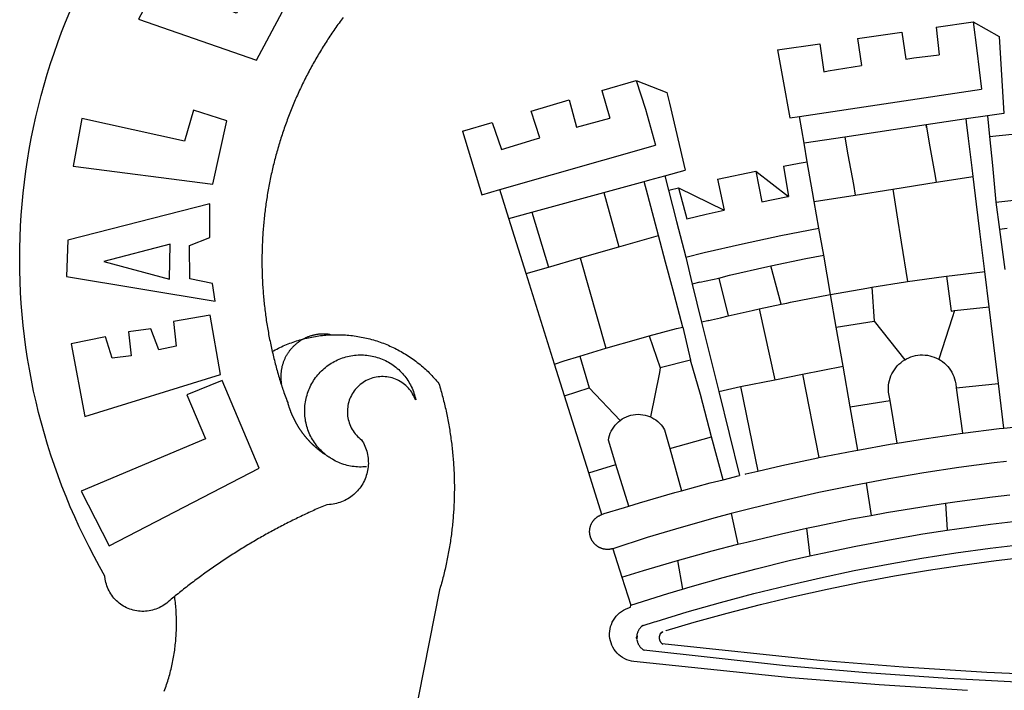
# Model space of a CAD drawing. Extents: x 178111 to 178251, y 1667205 to 1667478.
# Drawn here: x 178146 to 178150, y 1667277 to 1667280 of the extents above; entities that cross this region are included whole.
import ezdxf

# ---------------------------------------------------------------- set-up
doc = ezdxf.new("R2010")
doc.units = 0
doc.header["$MEASUREMENT"] = 0
doc.layers.add('BRAZAO', color=7, linetype='CONTINUOUS')
doc.layers.add('T-DIVIS-EXIS', color=7, linetype='CONTINUOUS')

# ---------------------------------------------------------------- blocks, each defined once
blk = doc.blocks.new('Logo_Prefeitura')
at = {"layer": 'BRAZAO'}
for points in [[(-662.76, 252.82), (-663.21, 252.45), (-664.06, 251.76), (-664.9, 251.06), (-665.75, 250.35), (-666.84, 249.44), (-667.68, 248.74), (-668.55, 248.07), (-669.46, 247.44), (-670.39, 246.86), (-671.35, 246.32), (-672.33, 245.83), (-673.33, 245.38), (-674.36, 244.98), (-675.4, 244.63), (-676.45, 244.32), (-677.52, 244.07), (-678.6, 243.87), (-679.69, 243.71), (-680.79, 243.61), (-681.88, 243.56), (-682.98, 243.56), (-684.08, 243.61), (-685.18, 243.71), (-686.26, 243.87), (-687.34, 244.07), (-688.41, 244.32), (-689.47, 244.63), (-690.51, 244.98), (-691.53, 245.38), (-692.54, 245.83), (-693.52, 246.32), (-694.48, 246.86), (-695.41, 247.44), (-696.31, 248.07), (-697.19, 248.74), (-698.03, 249.44), (-698.84, 250.19), (-699.61, 250.97), (-700.34, 251.79), (-701.04, 252.64), (-701.69, 253.52), (-702.31, 254.43), (-702.88, 255.37), (-703.4, 256.34), (-703.89, 257.33), (-704.32, 258.34), (-704.71, 259.36), (-705.04, 260.41), (-705.33, 261.47), (-705.57, 262.54), (-705.76, 263.63), (-705.97, 265.49), (-709.35, 271.46), (-712.63, 277.48), (-715.8, 283.55), (-718.86, 289.68), (-721.82, 295.87), (-724.67, 302.1), (-727.41, 308.39), (-730.04, 314.72), (-732.56, 321.09), (-734.96, 327.51), (-737.26, 333.97), (-739.44, 340.47), (-741.51, 347), (-743.46, 353.57), (-745.3, 360.17), (-747.02, 366.81), (-748.63, 373.47), (-750.12, 380.16), (-751.49, 386.88), (-752.74, 393.62), (-753.88, 400.38), (-754.9, 407.16), (-755.8, 413.95), (-756.58, 420.76), (-757.25, 427.58), (-757.79, 434.41), (-758.21, 441.26), (-758.52, 448.1), (-758.71, 454.96), (-758.77, 461.81), (-758.72, 468.66), (-758.54, 475.52), (-758.25, 482.36), (-757.84, 489.21), (-757.3, 496.04), (-756.65, 502.86), (-755.88, 509.67), (-754.99, 516.47), (-753.99, 523.25), (-752.86, 530.01), (-751.62, 536.75), (-750.25, 543.47), (-748.78, 550.16), (-747.18, 556.83), (-745.47, 563.47), (-743.64, 570.07), (-741.7, 576.65), (-739.64, 583.19), (-737.47, 589.69), (-735.19, 596.15), (-732.79, 602.57), (-730.29, 608.95), (-727.67, 615.29)], [(-664.89, 648.48), (-685.05, 610.68), (-612.12, 585.36), (-595.91, 615.52), (-617.51, 623.91), (-617.51, 623.91), (-624.72, 614.46), (-630.72, 617.15), (-625.31, 627.81), (-637.77, 634.4), (-637.77, 634.4), (-645.43, 621.65), (-652.33, 626.44), (-646.77, 639.5), (-664.89, 648.48)], [(-558.26, 611.82), (-558.92, 610.93), (-559.58, 610.05), (-560.23, 609.17), (-560.88, 608.28), (-561.52, 607.39), (-562.16, 606.49), (-562.79, 605.59)], [(-562.79, 605.59), (-563.42, 604.69), (-564.05, 603.79), (-564.67, 602.89), (-565.29, 601.98), (-565.91, 601.07), (-566.52, 600.15), (-567.13, 599.24), (-567.73, 598.32), (-568.33, 597.4), (-568.92, 596.47), (-569.52, 595.55), (-570.1, 594.62), (-570.69, 593.69), (-571.27, 592.75), (-571.84, 591.81), (-572.41, 590.87), (-572.98, 589.93), (-573.54, 588.99), (-574.1, 588.04), (-574.65, 587.09), (-575.2, 586.14), (-575.75, 585.19), (-576.29, 584.23), (-576.83, 583.27), (-577.36, 582.31), (-577.89, 581.35), (-578.42, 580.38), (-578.94, 579.41), (-579.45, 578.44), (-579.96, 577.47), (-580.47, 576.5), (-580.98, 575.52), (-581.48, 574.54), (-581.97, 573.56), (-582.46, 572.57), (-582.95, 571.59), (-583.43, 570.6), (-583.91, 569.61), (-584.38, 568.62), (-584.85, 567.63), (-585.32, 566.63), (-585.78, 565.63), (-586.23, 564.63), (-586.68, 563.63), (-587.13, 562.62), (-587.57, 561.62), (-588.01, 560.61), (-588.45, 559.6), (-588.88, 558.59), (-589.3, 557.58), (-589.72, 556.56), (-590.14, 555.54), (-590.55, 554.52), (-590.96, 553.5), (-591.36, 552.48), (-591.76, 551.46), (-592.15, 550.43), (-592.54, 549.4), (-592.93, 548.37), (-593.31, 547.34), (-593.68, 546.31), (-594.06, 545.28), (-594.42, 544.24), (-594.79, 543.2), (-595.14, 542.16), (-595.5, 541.12), (-595.85, 540.08), (-596.19, 539.03), (-596.53, 537.99), (-596.86, 536.94), (-597.19, 535.89), (-597.52, 534.84), (-597.84, 533.79), (-598.16, 532.74), (-598.47, 531.69), (-598.78, 530.63), (-599.08, 529.58), (-599.38, 528.52), (-599.67, 527.46), (-599.96, 526.4), (-600.25, 525.34), (-600.53, 524.27), (-600.8, 523.21), (-601.07, 522.14), (-601.34, 521.08), (-601.6, 520.01), (-601.85, 518.94), (-602.11, 517.87), (-602.35, 516.8), (-602.59, 515.73), (-602.83, 514.65), (-603.06, 513.58), (-603.29, 512.5), (-603.52, 511.43), (-603.74, 510.35), (-603.95, 509.27), (-604.16, 508.19), (-604.36, 507.11), (-604.56, 506.03), (-604.76, 504.95), (-604.95, 503.87), (-605.14, 502.78), (-605.32, 501.7), (-605.49, 500.62), (-605.66, 499.53), (-605.83, 498.44), (-605.99, 497.36), (-606.15, 496.27), (-606.3, 495.18), (-606.45, 494.09), (-606.59, 493), (-606.73, 491.91), (-606.86, 490.82), (-606.99, 489.73), (-607.12, 488.63), (-607.24, 487.54), (-607.35, 486.45), (-607.46, 485.36), (-607.56, 484.26), (-607.66, 483.17), (-607.76, 482.07), (-607.85, 480.98), (-607.93, 479.88), (-608.02, 478.78), (-608.09, 477.69), (-608.16, 476.59), (-608.23, 475.49), (-608.29, 474.4), (-608.35, 473.3), (-608.4, 472.2), (-608.45, 471.1), (-608.49, 470), (-608.53, 468.9), (-608.56, 467.81), (-608.59, 466.71), (-608.61, 465.61), (-608.63, 464.51), (-608.64, 463.41), (-608.65, 462.31), (-608.65, 461.21), (-608.65, 460.11), (-608.65, 459.01), (-608.64, 457.91), (-608.62, 456.82), (-608.6, 455.72), (-608.58, 454.62), (-608.55, 453.52), (-608.51, 452.42), (-608.47, 451.32), (-608.43, 450.22), (-608.38, 449.13), (-608.32, 448.03), (-608.27, 446.93), (-608.2, 445.83), (-608.13, 444.74), (-608.06, 443.64), (-607.98, 442.54), (-607.9, 441.45), (-607.81, 440.35), (-607.72, 439.26), (-607.62, 438.16), (-607.52, 437.07), (-607.42, 435.97), (-607.3, 434.88), (-607.19, 433.79), (-607.07, 432.69), (-606.94, 431.6), (-606.81, 430.51), (-606.68, 429.42), (-606.54, 428.33), (-606.39, 427.24), (-606.24, 426.15), (-606.09, 425.06), (-605.93, 423.97), (-605.76, 422.89), (-605.6, 421.8), (-605.42, 420.72), (-605.24, 419.63), (-605.06, 418.55), (-604.87, 417.46), (-604.68, 416.38), (-604.48, 415.3), (-604.28, 414.22), (-604.08, 413.14), (-603.86, 412.06), (-603.65, 410.98), (-603.43, 409.91), (-603.2, 408.83), (-602.97, 407.76), (-602.74, 406.68), (-602.5, 405.61), (-602.28, 404.68)], [(-190.86, 605.71), (-168.01, 608.97)], [(-190.86, 605.71), (-189.05, 588.6)], [(-168.01, 608.97), (-151.77, 600.01), (-148.97, 552.33), (-158.95, 550.84)], [(-168.01, 608.97), (-165.74, 591.28)], [(-239.56, 598.78), (-212.11, 602.69)], [(-239.56, 598.78), (-237.15, 581.93)], [(-212.11, 602.69), (-209.71, 585.94)], [(-289.2, 591.71), (-263.02, 595.43)], [(-263.02, 595.43), (-260.41, 578.16)], [(-289.2, 591.71), (-285.9, 573.58)], [(-209.71, 585.94), (-204.76, 586.64), (-189.05, 588.6)], [(-165.74, 591.28), (-162.65, 567.22)], [(-260.41, 578.16), (-257.68, 578.64), (-237.15, 581.93)], [(-285.9, 573.58), (-281.5, 549.48)], [(-398.08, 566.53), (-376.83, 572.76)], [(-376.83, 572.76), (-357.7, 565.2)], [(-376.83, 572.76), (-370.95, 555)], [(-398.08, 566.53), (-392.97, 549.39)], [(-357.7, 565.2), (-356.16, 558.6)], [(-275.57, 550.37), (-162.65, 567.22)], [(-441.71, 553.74), (-418.23, 560.63)], [(-418.23, 560.63), (-413.65, 543.81)], [(-356.16, 558.6), (-346.45, 517.01)], [(-720.32, 549.12), (-725.6, 519.61), (-639.02, 508.4), (-630.45, 547.7), (-651.15, 554.29), (-651.15, 554.29), (-656.71, 535.09), (-720.32, 549.12)], [(-436.44, 537.24), (-441.71, 553.74)], [(-413.65, 543.81), (-392.97, 549.39)], [(-370.95, 555), (-364.84, 532.65)], [(-281.5, 549.48), (-275.57, 550.37)], [(-272.68, 533.85), (-275.57, 550.37)], [(-158.95, 550.84), (-172.33, 548.84)], [(-158.95, 550.84), (-157.73, 537.99)], [(-484.46, 541.2), (-466.05, 546.6)], [(-466.05, 546.6), (-460.27, 529.97)], [(-197.01, 545.15), (-247.47, 537.61)], [(-172.33, 548.84), (-197.01, 545.15)], [(-197.01, 545.15), (-195.09, 533.8)], [(-197.01, 545.15), (-196.84, 543.64), (-197.01, 545.15)], [(-171.99, 546.93), (-172.01, 547.15), (-172.33, 548.84)], [(-170.74, 536.65), (-171.99, 546.93)], [(-484.46, 541.2), (-472.47, 501.84)], [(-460.27, 529.97), (-440.02, 536.21), (-436.44, 537.24)], [(-247.47, 537.61), (-272.68, 533.85)], [(-247.47, 537.61), (-245.48, 526.59)], [(-157.73, 537.99), (-143.72, 539.39)], [(-157.73, 537.99), (-156.03, 520.05)], [(-461.24, 505.05), (-364.84, 532.65)], [(-270.68, 522.36), (-272.68, 533.85)], [(-195.09, 533.8), (-191.96, 515.69)], [(-168.55, 518.61), (-170.74, 536.65)], [(-245.48, 526.59), (-242.14, 508.12)], [(-285.51, 519.65), (-275.76, 521.49), (-270.68, 522.36)], [(-285.51, 519.65), (-282.25, 500.82)], [(-267.4, 503.63), (-270.68, 522.36)], [(-156.03, 520.05), (-153.86, 497.24)], [(-368.31, 511.01), (-358.91, 513.59)], [(-358.91, 513.59), (-346.45, 517.01)], [(-358.91, 513.59), (-356.65, 504.73)], [(-326.31, 511.52), (-302.62, 516.42)], [(-302.62, 516.42), (-298.96, 497.37)], [(-302.62, 516.42), (-282.25, 500.82)], [(-191.96, 515.69), (-190.91, 509.59)], [(-190.91, 509.59), (-167.9, 513.25)], [(-167.9, 513.25), (-168.55, 518.61)], [(-165.8, 495.97), (-167.9, 513.25)], [(-396.69, 503.22), (-371.77, 510.06)], [(-371.77, 510.06), (-368.31, 511.01)], [(-369.53, 501.59), (-371.77, 510.06)], [(-326.31, 511.52), (-322.15, 492.31)], [(-242.14, 508.12), (-240.96, 501.64)], [(-217.65, 505.34), (-190.91, 509.59)], [(-472.47, 501.84), (-461.24, 505.05)], [(-455.59, 487.04), (-461.24, 505.05)], [(-441.3, 490.97), (-396.69, 503.22)], [(-396.69, 503.22), (-387.51, 469.53)], [(-362.92, 476.59), (-369.53, 501.59)], [(-356.65, 504.73), (-355.58, 504.99), (-350.47, 506.14)], [(-356.65, 504.73), (-351.67, 485.3)], [(-350.47, 506.14), (-345.26, 486.86)], [(-350.47, 506.14), (-322.15, 492.31)], [(-298.96, 497.37), (-283.77, 500.53), (-282.25, 500.82)], [(-266.35, 497.6), (-267.4, 503.63)], [(-266.35, 497.6), (-240.96, 501.64)], [(-240.96, 501.64), (-217.65, 505.34)], [(-217.65, 505.34), (-215.16, 489.42)], [(-153.86, 497.24), (-142.62, 498.44), (-118.36, 500.6), (-94.06, 502.34), (-69.74, 503.65), (-60.22, 504)], [(-640.84, 496.18), (-728.92, 473.71), (-729.83, 451.21), (-637.69, 435.8), (-639.19, 446.75), (-653.3, 449.74), (-653.44, 470.29), (-640.98, 475.25), (-640.84, 496.18)], [(-263.49, 481.24), (-266.35, 497.6)], [(-163.74, 479.08), (-165.8, 495.97)], [(-153.86, 497.24), (-151.61, 480.29)], [(-455.59, 487.04), (-441.3, 490.97)], [(-441.3, 490.97), (-431.12, 457.02)], [(-345.26, 486.86), (-333.46, 489.75), (-322.15, 492.31)], [(-215.16, 489.42), (-212.52, 472.52)], [(-444.92, 453.05), (-455.59, 487.04)], [(-351.67, 485.3), (-346, 463.14)], [(-387.51, 469.53), (-362.92, 476.59)], [(-358.53, 459.99), (-362.92, 476.59)], [(-346, 463.14), (-334.6, 466), (-310.88, 471.52), (-287.06, 476.62), (-263.49, 481.24)], [(-260.53, 464.32), (-263.49, 481.24)], [(-160.73, 454.3), (-163.74, 479.08)], [(-146.92, 480.9), (-151.61, 480.29)], [(-151.61, 480.29), (-148.31, 455.45)], [(-665.42, 471.13), (-706.72, 460.52), (-665.9, 449.59), (-665.42, 471.13)], [(-212.52, 472.52), (-208.68, 448)], [(-411.46, 462.66), (-387.51, 469.53)], [(-293.2, 457.78), (-271.57, 462.24), (-260.53, 464.32)], [(-256.29, 440.04), (-260.53, 464.32)], [(-431.12, 457.02), (-411.46, 462.66)], [(-411.46, 462.66), (-395.57, 406.7)], [(-354.12, 443.27), (-358.53, 459.99)], [(-346, 463.14), (-342, 446.39)], [(-325.58, 450.24), (-318.83, 452.06), (-295.25, 457.36), (-293.2, 457.78)], [(-286.97, 433.97), (-293.2, 457.78)], [(-444.92, 453.05), (-431.12, 457.02)], [(-427.3, 396.9), (-444.92, 453.05)], [(-184.51, 451.38), (-162.08, 454.15), (-160.73, 454.3)], [(-158.07, 432.39), (-160.73, 454.3)], [(-337.24, 447.58), (-342, 446.39)], [(-342, 446.39), (-336.19, 422.76)], [(-337.24, 447.58), (-325.58, 450.24)], [(-325.58, 450.24), (-319.73, 426.71)], [(-230.66, 444.52), (-209.92, 447.82), (-208.68, 448)], [(-208.68, 448), (-186.03, 451.2), (-184.51, 451.38)], [(-184.51, 451.38), (-181.54, 429.78)], [(-347.92, 419.82), (-354.12, 443.27)], [(-283.46, 434.72), (-281.2, 435.2), (-257.51, 439.82), (-256.29, 440.04)], [(-256.29, 440.04), (-233.75, 444.03), (-230.66, 444.52)], [(-252.73, 419.73), (-256.29, 440.04)], [(-230.66, 444.52), (-229.34, 423.45)], [(-300.42, 431.1), (-286.97, 433.97)], [(-286.97, 433.97), (-283.46, 434.72)], [(-726.85, 409.48), (-718.46, 364.36), (-634.26, 390.5), (-640.7, 427.25), (-640.7, 427.25), (-663.51, 423.34), (-661.72, 408.04), (-672.52, 405.63), (-677.47, 418.68), (-677.47, 418.68), (-691.43, 416.87), (-689.78, 402.03), (-701.49, 400.52), (-705.53, 413.87), (-705.53, 413.87), (-726.85, 409.48)], [(-319.73, 426.71), (-304.79, 430.17), (-300.42, 431.1)], [(-300.42, 431.1), (-290.78, 387.17)], [(-181.54, 429.78), (-179.5, 430.01)], [(-179.5, 430.01), (-180.95, 425.53)], [(-179.5, 430.01), (-158.07, 432.39)], [(-152.29, 384.87), (-158.07, 432.39)], [(-331.64, 423.89), (-332.37, 423.64), (-336.19, 422.76)], [(-336.19, 422.76), (-325.51, 379.79)], [(-331.64, 423.89), (-330.1, 424.27), (-328.3, 424.72), (-324.39, 425.63)], [(-324.39, 425.63), (-319.73, 426.71)], [(-252.73, 419.73), (-229.34, 423.45)], [(-229.34, 423.45), (-210.25, 399.54)], [(-180.95, 425.53), (-189.25, 399.94)], [(-566.14, 415.02), (-566.61, 415.2), (-567.06, 415.27), (-567.52, 415.32), (-567.98, 415.37), (-568.44, 415.41), (-568.9, 415.45), (-569.36, 415.47), (-569.82, 415.49), (-570.28, 415.5), (-570.74, 415.5), (-570.74, 415.5), (-571.2, 415.49), (-571.66, 415.48), (-572.12, 415.45), (-572.58, 415.42), (-573.04, 415.38), (-573.5, 415.34), (-573.95, 415.28), (-574.41, 415.22), (-574.87, 415.15), (-575.32, 415.07), (-575.77, 414.98), (-576.22, 414.89), (-576.67, 414.78), (-577.12, 414.67), (-577.57, 414.55), (-578.01, 414.43), (-578.45, 414.29), (-578.89, 414.15), (-579.32, 414), (-579.76, 413.85), (-580.19, 413.68), (-580.62, 413.51), (-581.04, 413.33), (-581.46, 413.15), (-581.98, 412.72)], [(-581.98, 412.72), (-580.91, 412.97), (-579.84, 413.22), (-578.76, 413.44), (-577.69, 413.66), (-576.6, 413.86), (-575.52, 414.04), (-574.43, 414.21), (-573.35, 414.36), (-572.26, 414.5), (-571.16, 414.63), (-570.07, 414.74), (-568.98, 414.84), (-567.88, 414.92), (-566.78, 414.98), (-566.14, 415.02)], [(-566.14, 415.02), (-564.59, 415.07), (-563.49, 415.1), (-562.39, 415.1), (-562.39, 415.1), (-561.29, 415.1), (-560.19, 415.07), (-559.09, 415.04), (-557.99, 414.98), (-556.9, 414.92), (-555.8, 414.84), (-554.71, 414.74), (-553.61, 414.63), (-552.52, 414.5), (-551.43, 414.36), (-550.34, 414.21), (-549.26, 414.04), (-548.17, 413.85), (-547.09, 413.65), (-546.01, 413.44), (-544.94, 413.21), (-543.87, 412.97), (-542.8, 412.71), (-541.73, 412.44), (-540.67, 412.15), (-539.61, 411.85), (-538.56, 411.54), (-537.51, 411.21), (-536.47, 410.87), (-535.43, 410.51), (-534.39, 410.14), (-533.36, 409.76), (-532.34, 409.36), (-531.32, 408.94), (-530.31, 408.52), (-529.3, 408.08), (-528.3, 407.63), (-527.3, 407.16), (-526.31, 406.68), (-525.33, 406.19), (-524.36, 405.68), (-523.39, 405.16), (-522.43, 404.63), (-521.47, 404.08), (-520.53, 403.52), (-519.59, 402.95), (-518.65, 402.37), (-517.73, 401.77), (-516.81, 401.16), (-515.91, 400.54), (-515.01, 399.91), (-514.12, 399.27), (-513.24, 398.61), (-512.37, 397.94), (-511.5, 397.26), (-510.65, 396.57), (-509.8, 395.86), (-508.97, 395.15), (-508.14, 394.42), (-507.33, 393.68), (-506.52, 392.94), (-505.73, 392.18), (-504.94, 391.41), (-504.17, 390.63), (-503.41, 389.84), (-502.65, 389.04), (-501.91, 388.23), (-501.18, 387.41), (-500.46, 386.58), (-499.75, 385.74), (-498.98, 384.79), (-498.66, 383.74), (-498.35, 382.68), (-498.04, 381.63), (-497.75, 380.57), (-497.45, 379.51), (-497.16, 378.45), (-496.88, 377.39), (-496.6, 376.32), (-496.32, 375.26), (-496.06, 374.19), (-495.79, 373.13), (-495.53, 372.06), (-495.28, 370.99), (-495.03, 369.92), (-494.79, 368.85), (-494.56, 367.77), (-494.32, 366.7), (-494.1, 365.62), (-493.88, 364.55), (-493.66, 363.47), (-493.45, 362.39), (-493.24, 361.31), (-493.04, 360.23), (-492.85, 359.15), (-492.66, 358.06), (-492.48, 356.98), (-492.3, 355.9), (-492.13, 354.81), (-491.96, 353.72), (-491.8, 352.64), (-491.64, 351.55), (-491.49, 350.46), (-491.34, 349.37), (-491.2, 348.28), (-491.06, 347.19), (-490.93, 346.1), (-490.81, 345.01), (-490.69, 343.91), (-490.57, 342.82), (-490.46, 341.73), (-490.36, 340.63), (-490.26, 339.54), (-490.17, 338.44), (-490.08, 337.35), (-490, 336.25), (-489.92, 335.15), (-489.85, 334.06), (-489.79, 332.96), (-489.73, 331.86), (-489.67, 330.77), (-489.62, 329.67), (-489.58, 328.57), (-489.54, 327.47), (-489.5, 326.37), (-489.48, 325.27), (-489.45, 324.17), (-489.44, 323.07), (-489.42, 321.98), (-489.42, 320.88), (-489.42, 319.78), (-489.42, 318.68), (-489.43, 317.58), (-489.44, 316.48), (-489.47, 315.38), (-489.49, 314.28), (-489.52, 313.18), (-489.56, 312.08), (-489.6, 310.99), (-489.65, 309.89), (-489.7, 308.79), (-489.76, 307.69), (-489.82, 306.6), (-489.89, 305.5), (-489.97, 304.4), (-490.05, 303.31), (-490.13, 302.21), (-490.22, 301.11), (-490.32, 300.02), (-490.42, 298.93), (-490.53, 297.83), (-490.64, 296.74), (-490.76, 295.64), (-490.88, 294.55), (-491.01, 293.46), (-491.14, 292.37), (-491.28, 291.28), (-491.42, 290.19), (-491.57, 289.1), (-491.73, 288.01), (-491.89, 286.93), (-492.06, 285.84), (-492.23, 284.75), (-492.4, 283.67), (-492.59, 282.58), (-492.77, 281.5), (-492.96, 280.42), (-493.16, 279.34), (-493.37, 278.26), (-493.57, 277.18), (-493.79, 276.1), (-494.01, 275.02), (-494.23, 273.95), (-494.46, 272.87), (-494.69, 271.8), (-494.93, 270.72), (-495.18, 269.65), (-495.43, 268.58), (-495.69, 267.51), (-495.95, 266.45), (-496.21, 265.38), (-496.49, 264.32), (-496.76, 263.25), (-497.04, 262.19), (-497.33, 261.13), (-497.62, 260.07), (-497.92, 259.01), (-498.53, 256.9), (-514.83, 175.19)], [(-368.71, 414.3), (-351.71, 418.87), (-347.92, 419.82)], [(-347.92, 419.82), (-343.14, 399.3)], [(-248.53, 395.65), (-252.73, 419.73)], [(-602.28, 404.68), (-601.39, 405.17), (-600.42, 405.69), (-599.45, 406.2), (-598.47, 406.69), (-597.48, 407.17), (-596.48, 407.63), (-595.48, 408.09), (-594.47, 408.53), (-593.46, 408.95), (-592.44, 409.37), (-591.41, 409.76), (-590.39, 410.15), (-589.35, 410.52), (-588.31, 410.87), (-587.27, 411.22), (-586.22, 411.55), (-585.16, 411.86), (-584.11, 412.16), (-581.98, 412.72)], [(-581.98, 412.72), (-583.52, 412.1), (-583.92, 411.87), (-584.31, 411.64), (-584.7, 411.4), (-585.09, 411.14), (-585.47, 410.89), (-585.85, 410.62), (-586.22, 410.35), (-586.59, 410.08), (-586.96, 409.79), (-587.31, 409.5), (-587.67, 409.21), (-588.02, 408.91), (-588.36, 408.6), (-588.7, 408.29), (-589.03, 407.97), (-589.36, 407.64), (-589.68, 407.31), (-589.99, 406.97), (-590.3, 406.63), (-590.6, 406.29), (-590.9, 405.93), (-591.19, 405.57), (-591.48, 405.21), (-591.75, 404.85), (-592.03, 404.47), (-592.29, 404.1), (-592.55, 403.71), (-592.8, 403.33), (-593.05, 402.94), (-593.28, 402.54), (-593.51, 402.14), (-593.74, 401.74), (-593.96, 401.34), (-594.17, 400.93), (-594.37, 400.51), (-594.56, 400.09), (-594.75, 399.67), (-594.93, 399.25), (-595.11, 398.82), (-595.27, 398.39), (-595.43, 397.96), (-595.58, 397.52), (-595.72, 397.09), (-595.86, 396.65), (-595.99, 396.2), (-596.11, 395.76), (-596.22, 395.31), (-596.32, 394.86), (-596.42, 394.41), (-596.51, 393.96), (-596.59, 393.51), (-596.66, 393.05), (-596.73, 392.59), (-596.78, 392.14), (-596.83, 391.68), (-596.87, 391.22), (-596.91, 390.76), (-596.93, 390.3), (-596.95, 389.84), (-596.96, 389.38), (-596.96, 388.92), (-596.95, 388.46), (-596.94, 388), (-596.91, 387.54), (-596.88, 387.08), (-596.84, 386.62), (-596.79, 386.16), (-596.74, 385.7), (-596.68, 385.25), (-596.6, 384.79), (-596.73, 384.4)], [(-581.98, 412.72), (-582.29, 412.75), (-582.29, 412.75), (-582.71, 412.54), (-581.98, 412.72)], [(-395.57, 406.7), (-375.02, 412.61), (-368.71, 414.3)], [(-368.71, 414.3), (-361.82, 394.6)], [(-602.28, 404.68), (-602, 403.47), (-601.75, 402.4), (-601.49, 401.33), (-601.23, 400.26), (-600.96, 399.2), (-600.69, 398.13), (-600.41, 397.07), (-600.13, 396), (-599.85, 394.94), (-599.56, 393.88), (-599.26, 392.82), (-598.96, 391.77), (-598.66, 390.71), (-598.35, 389.66), (-598.03, 388.6), (-597.71, 387.55), (-597.39, 386.5), (-597.06, 385.45), (-596.73, 384.4)], [(-411.56, 401.84), (-398.21, 405.94), (-395.57, 406.7)], [(-569.77, 341.21), (-570.35, 341.7), (-571.16, 342.44), (-571.95, 343.2), (-572.72, 343.99), (-573.46, 344.8), (-574.17, 345.63), (-574.86, 346.49), (-575.52, 347.37), (-576.15, 348.27), (-576.75, 349.19), (-577.33, 350.13), (-577.87, 351.08), (-578.38, 352.05), (-578.87, 353.04), (-579.32, 354.04), (-579.74, 355.06), (-580.12, 356.09), (-580.48, 357.13), (-580.8, 358.18), (-581.09, 359.24), (-581.34, 360.31), (-581.56, 361.39), (-581.75, 362.47), (-581.9, 363.56), (-582.02, 364.65), (-582.1, 365.75), (-582.15, 366.85), (-582.16, 367.94), (-582.14, 369.04), (-582.08, 370.14), (-581.99, 371.24), (-581.86, 372.33), (-581.7, 373.42), (-581.51, 374.5), (-581.28, 375.57), (-581.02, 376.64), (-580.72, 377.7), (-580.39, 378.75), (-580.03, 379.78), (-579.64, 380.81), (-579.21, 381.82), (-578.75, 382.82), (-578.26, 383.81), (-577.74, 384.77), (-577.19, 385.72), (-576.61, 386.66), (-576, 387.57), (-575.36, 388.47), (-574.69, 389.34), (-573.99, 390.19), (-573.27, 391.02), (-572.53, 391.83), (-571.76, 392.61), (-570.96, 393.37), (-570.14, 394.1), (-569.3, 394.8), (-568.43, 395.48), (-567.55, 396.13), (-566.64, 396.76), (-565.72, 397.35), (-564.77, 397.91), (-563.81, 398.45), (-562.84, 398.95), (-561.84, 399.43), (-560.84, 399.87), (-559.82, 400.28), (-558.78, 400.65), (-557.74, 401), (-556.68, 401.31), (-555.62, 401.58), (-554.55, 401.83), (-553.47, 402.03), (-552.39, 402.21), (-551.29, 402.35), (-550.2, 402.46), (-549.1, 402.53), (-548.01, 402.56), (-546.91, 402.57), (-546.91, 402.57), (-545.81, 402.53), (-544.71, 402.46), (-543.62, 402.36), (-542.53, 402.23), (-541.44, 402.05), (-540.36, 401.85), (-539.29, 401.61), (-538.22, 401.34), (-537.17, 401.03), (-536.12, 400.69), (-535.09, 400.32), (-534.07, 399.91), (-533.06, 399.47), (-532.06, 399), (-531.09, 398.5), (-530.12, 397.97), (-529.18, 397.41), (-528.25, 396.82), (-527.34, 396.2), (-526.46, 395.55), (-525.59, 394.88), (-524.75, 394.17), (-523.92, 393.45), (-523.12, 392.69), (-522.35, 391.91), (-521.6, 391.11), (-520.88, 390.28), (-520.18, 389.43), (-519.51, 388.56), (-518.87, 387.67), (-518.25, 386.75), (-517.67, 385.82), (-517.11, 384.87), (-516.59, 383.91), (-516.1, 382.93), (-515.63, 381.93), (-515.2, 380.92), (-514.81, 379.89), (-514.44, 378.86), (-514.11, 377.81), (-513.81, 376.75), (-513.54, 375.68), (-513.31, 374.61)], [(-427.3, 396.9), (-421.28, 398.87), (-411.56, 401.84)], [(-421.09, 377.11), (-427.3, 396.9)], [(-411.56, 401.84), (-405.97, 382.1)], [(-343.14, 399.3), (-361.82, 394.6)], [(-336.85, 377.92), (-343.14, 399.3)], [(-219.43, 374.29), (-220.3, 379.42), (-220.4, 380.88), (-220.39, 382.36), (-220.29, 383.82), (-220.08, 385.28), (-219.77, 386.72), (-219.36, 388.13), (-218.85, 389.51), (-218.25, 390.86), (-217.55, 392.15), (-216.76, 393.4), (-215.89, 394.58), (-214.94, 395.7), (-213.91, 396.76), (-212.81, 397.73), (-211.64, 398.63), (-210.25, 399.54)], [(-210.25, 399.54), (-209.14, 400.17), (-207.81, 400.81), (-206.44, 401.35), (-205.04, 401.79), (-203.61, 402.13), (-202.15, 402.38), (-200.69, 402.51), (-199.22, 402.55), (-199.22, 402.55), (-197.75, 402.49), (-196.29, 402.32), (-194.84, 402.04), (-193.42, 401.67), (-192.02, 401.2), (-190.66, 400.63), (-189.25, 399.94)], [(-189.25, 399.94), (-188.08, 399.22), (-186.87, 398.38), (-185.73, 397.46), (-184.65, 396.46), (-183.64, 395.38), (-182.71, 394.24), (-181.87, 393.04), (-181.11, 391.78), (-180.43, 390.47), (-179.86, 389.11), (-179.38, 387.72), (-179, 386.3), (-178.69, 384.7), (-178.35, 382.2)], [(-362.38, 391.75), (-367.82, 364.08)], [(-361.82, 394.6), (-362.38, 391.75)], [(-361.82, 394.6), (-362.38, 391.75)], [(-290.78, 387.17), (-273.67, 390.6)], [(-273.67, 390.6), (-248.53, 395.65)], [(-273.67, 390.6), (-263.47, 338.89)], [(-244.1, 370.33), (-248.53, 395.65)], [(-703.27, 284.19), (-610.42, 332.31), (-633.21, 386.6), (-633.21, 386.6), (-655.27, 377.89), (-643.58, 350.6), (-720.58, 318.16), (-703.27, 284.19)], [(-513.31, 374.61), (-513.81, 375.48), (-514.24, 376.48), (-514.73, 377.47), (-515.27, 378.43), (-515.85, 379.36), (-516.48, 380.26), (-517.15, 381.13), (-517.87, 381.96), (-518.63, 382.76), (-519.43, 383.51), (-520.27, 384.22), (-521.14, 384.9), (-522.04, 385.52), (-522.97, 386.1), (-523.93, 386.63), (-524.92, 387.12), (-525.93, 387.55), (-526.96, 387.93), (-528.01, 388.26), (-529.08, 388.53), (-530.15, 388.75), (-531.24, 388.91), (-532.33, 389.02), (-533.43, 389.08), (-533.43, 389.08), (-534.53, 389.08), (-535.63, 389.02), (-536.72, 388.91), (-537.81, 388.74), (-538.88, 388.52), (-539.95, 388.25), (-541, 387.92), (-542.03, 387.54), (-543.04, 387.1), (-544.02, 386.62), (-544.99, 386.08), (-545.92, 385.5), (-546.82, 384.88), (-547.69, 384.2), (-548.52, 383.49), (-549.32, 382.73), (-550.08, 381.93), (-550.8, 381.1), (-551.47, 380.23), (-552.1, 379.33), (-552.68, 378.4), (-553.21, 377.44), (-553.7, 376.45), (-554.13, 375.44), (-554.52, 374.41), (-554.85, 373.37), (-555.13, 372.3), (-555.35, 371.23), (-555.52, 370.14), (-555.63, 369.05), (-555.69, 367.95), (-555.69, 366.85), (-555.64, 365.75), (-555.53, 364.66), (-555.37, 363.57), (-555.15, 362.5), (-554.87, 361.43), (-554.55, 360.38), (-554.17, 359.35), (-553.74, 358.34), (-553.26, 357.35), (-552.73, 356.39), (-552.15, 355.45), (-551.52, 354.55), (-550.85, 353.68), (-550.14, 352.84), (-549.39, 352.04), (-548.59, 351.28), (-547.76, 350.56), (-546.87, 349.87), (-546.29, 348.93), (-545.76, 347.97), (-545.26, 346.99), (-544.81, 345.99), (-544.4, 344.97), (-544.03, 343.93), (-543.71, 342.88), (-543.43, 341.82), (-543.19, 340.75), (-543.01, 339.66), (-542.86, 338.57), (-542.77, 337.48), (-542.72, 336.38), (-542.71, 335.28), (-542.76, 334.18), (-542.85, 333.09), (-542.98, 332), (-543.16, 330.91), (-543.39, 329.84), (-543.66, 328.77), (-543.98, 327.72), (-544.34, 326.68), (-544.74, 325.66), (-545.19, 324.66), (-545.68, 323.67), (-546.21, 322.71), (-546.78, 321.77), (-547.39, 320.85), (-548.03, 319.96), (-548.72, 319.1), (-549.44, 318.27), (-550.19, 317.47), (-550.98, 316.71), (-551.8, 315.97), (-552.65, 315.28), (-553.52, 314.61), (-554.43, 313.99), (-555.36, 313.41), (-556.31, 312.86), (-557.29, 312.35), (-558.29, 311.89), (-559.3, 311.47), (-560.33, 311.09), (-561.38, 310.76), (-562.44, 310.47), (-563.51, 310.23), (-564.59, 310.03), (-565.68, 309.87), (-566.78, 309.77), (-568.52, 309.69), (-569.53, 309.26), (-570.54, 308.83), (-571.55, 308.39), (-572.55, 307.95), (-573.56, 307.51), (-574.57, 307.06), (-575.57, 306.62), (-576.57, 306.17), (-577.57, 305.71), (-578.57, 305.26), (-579.57, 304.8), (-580.57, 304.33), (-581.57, 303.87), (-582.56, 303.4), (-583.55, 302.93), (-584.55, 302.46), (-585.54, 301.98), (-586.53, 301.5), (-587.51, 301.02), (-588.5, 300.54), (-589.49, 300.05), (-590.47, 299.56), (-591.45, 299.07), (-592.43, 298.57), (-593.41, 298.07), (-594.39, 297.57), (-595.37, 297.07), (-596.35, 296.56), (-597.32, 296.05), (-598.29, 295.54), (-599.26, 295.03), (-600.23, 294.51), (-601.2, 293.99), (-602.17, 293.47), (-603.13, 292.94), (-604.1, 292.41), (-605.06, 291.88), (-606.02, 291.35), (-606.98, 290.81), (-607.94, 290.27), (-608.89, 289.73), (-609.85, 289.19), (-610.8, 288.64), (-611.75, 288.09), (-612.7, 287.54), (-613.65, 286.98), (-614.6, 286.42), (-615.55, 285.86), (-616.49, 285.3), (-617.43, 284.73), (-618.37, 284.16), (-619.31, 283.59), (-620.25, 283.02), (-621.18, 282.44), (-622.12, 281.86), (-623.05, 281.28), (-623.98, 280.7), (-624.91, 280.11), (-625.84, 279.52), (-626.77, 278.93), (-627.69, 278.33), (-628.61, 277.74), (-629.53, 277.14), (-630.45, 276.53), (-631.37, 275.93), (-632.29, 275.32), (-633.2, 274.71), (-634.11, 274.1), (-635.02, 273.48), (-635.93, 272.86), (-636.84, 272.24), (-637.74, 271.62), (-638.65, 270.99), (-639.55, 270.36), (-640.45, 269.73), (-641.35, 269.1), (-642.24, 268.46), (-643.14, 267.83), (-644.03, 267.18), (-644.92, 266.54), (-645.81, 265.89), (-646.7, 265.25), (-647.59, 264.6), (-648.47, 263.94), (-649.35, 263.28), (-650.23, 262.63), (-651.11, 261.97), (-651.99, 261.3), (-652.86, 260.64), (-653.73, 259.97), (-654.6, 259.3), (-655.47, 258.62), (-656.34, 257.95), (-657.2, 257.27), (-658.07, 256.59), (-658.93, 255.91), (-659.79, 255.22), (-660.65, 254.53), (-661.5, 253.84), (-662.35, 253.15), (-662.76, 252.82)], [(-596.73, 384.4), (-596.55, 383.85), (-596.39, 383.36), (-596.27, 382.97), (-596.13, 382.54), (-596.07, 382.31), (-595.99, 382.1), (-595.84, 381.66), (-595.75, 381.26), (-595.67, 381.06)], [(-312.12, 382.88), (-290.78, 387.17)], [(-178.35, 382.2), (-152.29, 384.87)], [(-148.92, 357.16), (-152.29, 384.87)], [(-595.67, 381.06), (-595.36, 380.23), (-595, 379.19), (-594.64, 378.15), (-594.28, 377.11), (-593.91, 376.08), (-593.53, 375.04), (-593.16, 374.01), (-592.67, 372.96)], [(-421.09, 377.11), (-405.97, 382.1)], [(-405.97, 382.1), (-386.65, 361.98)], [(-325.51, 379.79), (-312.12, 382.88)], [(-325.51, 379.79), (-312.62, 327.77)], [(-312.12, 382.88), (-301.35, 330.47)], [(-178.35, 382.2), (-174.56, 353.99)], [(-592.67, 372.96), (-592.64, 372.68), (-592.58, 372.45), (-592.51, 372.23), (-592.45, 372), (-592.38, 371.78), (-592.31, 371.56), (-592.24, 371.33), (-592.17, 371.11), (-592.1, 370.89), (-592.03, 370.66), (-591.96, 370.44), (-591.89, 370.22), (-591.81, 370), (-591.74, 369.78), (-591.66, 369.56), (-591.59, 369.33), (-591.51, 369.11), (-591.43, 368.89), (-591.35, 368.67), (-591.27, 368.45), (-591.19, 368.23), (-591.11, 368.02), (-591.03, 367.8), (-590.94, 367.58), (-590.86, 367.36), (-590.77, 367.14), (-590.69, 366.93), (-590.6, 366.71), (-590.51, 366.49), (-590.42, 366.28), (-590.33, 366.06), (-590.24, 365.85), (-590.15, 365.63), (-590.06, 365.42), (-589.96, 365.2), (-589.87, 364.99), (-589.77, 364.77), (-589.68, 364.56), (-589.58, 364.35), (-589.48, 364.14), (-589.38, 363.92), (-589.28, 363.71), (-589.18, 363.5), (-589.08, 363.29), (-588.98, 363.08), (-588.87, 362.87), (-588.77, 362.66), (-588.67, 362.45), (-588.56, 362.24), (-588.45, 362.04), (-588.35, 361.83), (-588.24, 361.62), (-588.13, 361.42), (-588.02, 361.21), (-587.91, 361), (-587.8, 360.8), (-587.68, 360.59), (-587.57, 360.39), (-587.46, 360.18), (-587.34, 359.98), (-587.22, 359.78), (-587.11, 359.57), (-586.99, 359.37), (-586.87, 359.17), (-586.75, 358.97), (-586.63, 358.77), (-586.51, 358.57), (-586.39, 358.37), (-586.27, 358.17), (-586.14, 357.97), (-586.02, 357.77), (-585.89, 357.58), (-585.77, 357.38), (-585.64, 357.18), (-585.51, 356.99), (-585.39, 356.79), (-585.26, 356.6), (-585.13, 356.4), (-585, 356.21), (-584.87, 356.01), (-584.73, 355.82), (-584.6, 355.63), (-584.47, 355.44), (-584.33, 355.25), (-584.2, 355.06), (-584.06, 354.87), (-583.92, 354.68), (-583.78, 354.49), (-583.65, 354.3), (-583.51, 354.11), (-583.37, 353.92), (-583.23, 353.74), (-583.08, 353.55), (-582.94, 353.37), (-582.8, 353.18), (-582.65, 353), (-582.51, 352.81), (-582.37, 352.63), (-582.22, 352.45), (-582.07, 352.27), (-581.92, 352.09), (-581.78, 351.9), (-581.63, 351.72), (-581.48, 351.55), (-581.33, 351.37), (-581.17, 351.19), (-581.02, 351.01), (-580.87, 350.83), (-580.72, 350.66), (-580.56, 350.48), (-580.41, 350.31), (-580.25, 350.13), (-580.1, 349.96), (-579.94, 349.79), (-579.78, 349.61), (-579.62, 349.44), (-579.46, 349.27), (-579.3, 349.1), (-579.14, 348.93), (-578.98, 348.76), (-578.82, 348.59), (-578.66, 348.42), (-578.49, 348.26), (-578.33, 348.09), (-578.16, 347.92), (-578, 347.76), (-577.83, 347.59), (-577.66, 347.43), (-577.5, 347.27), (-577.33, 347.11), (-577.16, 346.94), (-576.99, 346.78), (-576.82, 346.62), (-576.65, 346.46), (-576.48, 346.3), (-576.31, 346.15), (-576.13, 345.99), (-575.96, 345.83), (-575.79, 345.68), (-575.61, 345.52), (-575.44, 345.37), (-575.26, 345.21), (-575.08, 345.06), (-574.91, 344.91), (-574.73, 344.75), (-574.55, 344.6), (-574.37, 344.45), (-574.19, 344.3), (-574.01, 344.16), (-573.83, 344.01), (-573.65, 343.86), (-573.46, 343.71), (-573.28, 343.57), (-573.1, 343.42), (-572.91, 343.28), (-572.73, 343.13), (-572.54, 342.99), (-572.36, 342.85), (-572.17, 342.71), (-571.99, 342.57), (-571.8, 342.43), (-571.61, 342.29), (-571.42, 342.15), (-571.23, 342.01), (-571.04, 341.88), (-570.85, 341.74), (-570.66, 341.61), (-570.47, 341.47), (-570.28, 341.34), (-570.08, 341.21), (-569.77, 341.21)], [(-406.15, 329.51), (-421.09, 377.11)], [(-329.96, 351.84), (-336.85, 377.92)], [(-244.1, 370.33), (-219.43, 374.29)], [(-214.95, 347.89), (-219.43, 374.29)], [(-239.42, 343.58), (-244.1, 370.33)], [(-389.26, 334.56), (-393.94, 349.73), (-393.67, 351.18), (-393.29, 352.6), (-392.79, 353.98), (-392.19, 355.33), (-391.49, 356.62), (-390.68, 357.85), (-389.79, 359.02), (-388.8, 360.11), (-387.73, 361.12), (-386.65, 361.98)], [(-386.65, 361.98), (-385.37, 362.87), (-384.09, 363.6), (-382.76, 364.23), (-381.38, 364.76), (-379.97, 365.17), (-378.53, 365.47), (-377.07, 365.65), (-375.6, 365.72), (-375.6, 365.72), (-374.13, 365.68), (-372.67, 365.51), (-371.22, 365.24), (-369.8, 364.85), (-368.42, 364.35), (-367.82, 364.08)], [(-367.82, 364.08), (-367.08, 363.74), (-365.79, 363.03), (-364.56, 362.22), (-363.4, 361.32), (-362.31, 360.32), (-361.31, 359.25), (-360.39, 358.1), (-359.09, 356.06), (-355.9, 344.5)], [(-214.95, 347.89), (-196.93, 350.79), (-174.56, 353.99)], [(-174.56, 353.99), (-174.37, 354.02), (-151.75, 356.86), (-148.92, 357.16)], [(-148.92, 357.16), (-134.76, 358.68)], [(-355.9, 344.5), (-329.96, 351.84)], [(-322.91, 325.17), (-329.96, 351.84)], [(-239.42, 343.58), (-219.44, 347.16), (-214.95, 347.89)], [(-355.9, 344.5), (-348.67, 318.35)], [(-263.47, 338.89), (-241.87, 343.15), (-239.42, 343.58)], [(-565.81, 338.35), (-566.03, 338.49), (-566.2, 338.65), (-566.36, 338.8), (-566.53, 338.96), (-566.73, 339.08), (-567, 339.1), (-567.19, 339.23), (-567.38, 339.37), (-567.57, 339.5), (-567.77, 339.64), (-567.95, 339.77), (-568.15, 339.9), (-568.34, 340.03), (-568.72, 340.3), (-568.88, 340.48), (-569.06, 340.63), (-569.24, 340.77), (-569.42, 340.92), (-569.6, 341.06), (-569.77, 341.21)], [(-543.89, 333.22), (-544.98, 333.13), (-546.08, 333.07), (-547.18, 333.05), (-548.28, 333.06), (-549.38, 333.1), (-550.47, 333.18), (-551.57, 333.3), (-552.66, 333.45), (-553.74, 333.63), (-554.82, 333.85), (-555.89, 334.1), (-556.95, 334.38), (-558, 334.7), (-559.04, 335.05), (-560.07, 335.44), (-561.09, 335.86), (-562.09, 336.3), (-563.08, 336.78), (-564.05, 337.3), (-565.01, 337.84), (-565.81, 338.35)], [(-301.35, 330.47), (-286.52, 333.94), (-264.24, 338.74), (-263.47, 338.89)], [(-147.35, 336.49), (-154.88, 335.61), (-176.72, 332.68), (-198.5, 329.37), (-220.23, 325.68), (-234.12, 323.07)], [(-406.15, 329.51), (-389.26, 334.56)], [(-398.03, 303.65), (-406.15, 329.51)], [(-381.33, 308.84), (-389.26, 334.56)], [(-309.11, 328.65), (-308.72, 328.75), (-301.35, 330.47)], [(-348.67, 318.35), (-330.82, 323.18), (-322.91, 325.17)], [(-322.91, 325.17), (-312.62, 327.77)], [(-381.33, 308.84), (-374.71, 310.88), (-352.82, 317.22), (-348.67, 318.35)], [(-234.12, 323.07), (-241.88, 321.62), (-263.47, 317.17), (-284.97, 312.35), (-306.38, 307.15), (-317.89, 304.15)], [(-234.12, 323.07), (-231.03, 303.1)], [(-185.1, 310.63), (-177.79, 311.71), (-155.83, 314.56), (-145.29, 315.75)], [(-398.03, 303.65), (-396.5, 304.16), (-384, 308.01)], [(-384, 308.01), (-381.33, 308.84)], [(-231.03, 303.1), (-221.55, 304.84), (-199.7, 308.47), (-185.1, 310.63)], [(-185.1, 310.63), (-184.05, 293.88)], [(-391.3, 282.41), (-391.7, 282.3), (-391.96, 282.23), (-392.22, 282.18), (-392.47, 282.12), (-392.73, 282.08), (-392.99, 282.04), (-393.25, 282.01), (-393.52, 281.98), (-393.78, 281.96), (-394.04, 281.95), (-394.3, 281.94), (-394.57, 281.94), (-394.83, 281.94), (-395.09, 281.95), (-395.36, 281.97), (-395.62, 282), (-395.88, 282.03), (-396.14, 282.06), (-396.4, 282.1), (-396.66, 282.15), (-396.92, 282.21), (-397.17, 282.27), (-397.43, 282.33), (-397.68, 282.41), (-397.93, 282.49), (-398.18, 282.57), (-398.43, 282.66), (-398.68, 282.76), (-398.92, 282.86), (-399.16, 282.97), (-399.4, 283.08), (-399.63, 283.2), (-399.86, 283.32), (-400.09, 283.46), (-400.32, 283.59), (-400.54, 283.73), (-400.76, 283.88), (-400.97, 284.03), (-401.19, 284.19), (-401.39, 284.35), (-401.6, 284.51), (-401.8, 284.69), (-402, 284.86), (-402.19, 285.04), (-402.37, 285.23), (-402.56, 285.42), (-402.74, 285.61), (-402.91, 285.81), (-403.08, 286.01), (-403.24, 286.21), (-403.4, 286.42), (-403.56, 286.64), (-403.7, 286.86), (-403.85, 287.08), (-403.99, 287.3), (-404.12, 287.53), (-404.25, 287.76), (-404.37, 287.99), (-404.49, 288.23), (-404.6, 288.47), (-404.7, 288.71), (-404.8, 288.95), (-404.9, 289.2), (-404.98, 289.45), (-405.07, 289.7), (-405.14, 289.95), (-405.21, 290.2), (-405.28, 290.46), (-405.33, 290.71), (-405.39, 290.97), (-405.43, 291.23), (-405.47, 291.49), (-405.5, 291.75), (-405.53, 292.02), (-405.55, 292.28), (-405.57, 292.54), (-405.58, 292.8), (-405.58, 293.07), (-405.57, 293.33), (-405.56, 293.59), (-405.55, 293.86), (-405.52, 294.12), (-405.49, 294.38), (-405.46, 294.64), (-405.42, 294.9), (-405.37, 295.16), (-405.31, 295.42), (-405.25, 295.67), (-405.19, 295.93), (-405.12, 296.18), (-405.04, 296.43), (-404.95, 296.68), (-404.86, 296.93), (-404.77, 297.18), (-404.67, 297.42), (-404.56, 297.66), (-404.45, 297.9), (-404.33, 298.13), (-404.2, 298.37), (-404.07, 298.59), (-403.94, 298.82), (-403.8, 299.04), (-403.65, 299.26), (-403.5, 299.48), (-403.34, 299.69), (-403.18, 299.9), (-403.02, 300.1), (-402.85, 300.3), (-402.67, 300.5), (-402.49, 300.69), (-402.31, 300.88), (-402.12, 301.06), (-401.92, 301.24), (-401.73, 301.42), (-401.53, 301.59), (-401.32, 301.75), (-401.11, 301.91), (-400.9, 302.07), (-400.68, 302.22), (-400.46, 302.36), (-400.24, 302.5), (-400.01, 302.63), (-399.78, 302.76), (-399.55, 302.88), (-399.31, 303), (-399.07, 303.11), (-398.83, 303.22), (-398.59, 303.32), (-398.34, 303.41), (-398.03, 303.65)], [(-317.89, 304.15), (-327.7, 301.58), (-348.92, 295.64), (-370.03, 289.33), (-391.3, 282.41)], [(-317.89, 304.15), (-313.8, 285.13)], [(-271.24, 295.1), (-265.04, 296.46), (-243.33, 300.84), (-231.03, 303.1)], [(-184.05, 293.88), (-178.12, 294.8), (-157.17, 297.66), (-136.18, 300.16), (-115.14, 302.29), (-94.07, 304.05), (-93.06, 304.12)], [(-313.8, 285.13), (-308.22, 286.56), (-286.67, 291.7), (-271.24, 295.1)], [(-271.24, 295.1), (-269.1, 277.93)], [(-269.1, 277.93), (-261.31, 279.7), (-240.61, 284.02), (-219.84, 287.97), (-199.01, 291.57), (-184.05, 293.88)], [(-364.42, 237.35), (-345.05, 243.23), (-324.54, 249.07), (-303.93, 254.55), (-283.23, 259.66), (-262.44, 264.42), (-241.57, 268.81), (-220.63, 272.84), (-199.63, 276.5), (-178.56, 279.79), (-157.43, 282.71), (-136.26, 285.27)], [(-391.3, 282.41), (-385.65, 264.7)], [(-358.44, 231.53), (-358.24, 231.6), (-340.76, 236.79), (-320.29, 242.49), (-299.72, 247.83), (-279.06, 252.81), (-258.32, 257.43), (-237.51, 261.68), (-216.62, 265.57), (-195.66, 269.1), (-174.65, 272.26), (-153.59, 275.05), (-132.47, 277.48)], [(-107.78, 203.44), (-159.54, 205.73), (-211.24, 208.93), (-262.88, 213.03), (-360.63, 223.37)], [(-351.2, 275.13), (-329.67, 281.05), (-313.8, 285.13)], [(-385.65, 264.7), (-372.27, 268.9), (-351.2, 275.13)], [(-351.2, 275.13), (-348.01, 257.4)], [(-348.01, 257.4), (-343.24, 258.84), (-322.9, 264.59), (-302.46, 269.98), (-281.92, 275.02), (-269.1, 277.93)], [(-385.65, 264.7), (-380.12, 247.39)], [(-357.13, 254.65), (-348.01, 257.4)], [(-669.16, 194.01), (-668.78, 195.04), (-668.41, 196.08), (-668.05, 197.12), (-667.7, 198.16), (-667.36, 199.21), (-667.03, 200.25), (-666.71, 201.3), (-666.4, 202.36), (-666.09, 203.41), (-665.8, 204.47), (-665.52, 205.54), (-665.24, 206.6), (-664.98, 207.67), (-664.73, 208.74), (-664.48, 209.81), (-664.25, 210.88), (-664.02, 211.96), (-663.81, 213.04), (-663.6, 214.12), (-663.41, 215.2), (-663.22, 216.28), (-663.05, 217.37), (-662.88, 218.45), (-662.72, 219.54), (-662.58, 220.63), (-662.44, 221.72), (-662.32, 222.81), (-662.2, 223.91), (-662.1, 225), (-662, 226.1), (-661.91, 227.19), (-661.84, 228.29), (-661.77, 229.38), (-661.72, 230.48), (-661.67, 231.58), (-661.63, 232.68), (-661.61, 233.78), (-661.59, 234.88), (-661.59, 235.98), (-661.59, 237.08), (-661.6, 238.18), (-661.63, 239.27), (-661.66, 240.37), (-661.71, 241.47), (-661.76, 242.57), (-661.83, 243.67), (-661.9, 244.76), (-661.98, 245.86), (-662.08, 246.95), (-662.18, 248.05), (-662.3, 249.14), (-662.42, 250.23), (-662.56, 251.32), (-662.7, 252.41), (-662.76, 252.82)], [(-380.12, 247.39), (-357.13, 254.65)], [(-171.46, 194.58), (-226.25, 197.99), (-280.98, 202.35), (-378.27, 212.48), (-379.72, 212.73), (-381.14, 213.1), (-382.53, 213.6), (-383.87, 214.21), (-385.15, 214.93), (-386.36, 215.76), (-387.5, 216.69), (-388.56, 217.72), (-389.52, 218.83), (-390.38, 220.02), (-391.14, 221.28), (-391.79, 222.61), (-392.32, 223.98), (-392.73, 225.39), (-393.02, 226.83), (-393.19, 228.29), (-393.23, 229.77), (-393.14, 231.23), (-392.93, 232.69), (-392.59, 234.12), (-392.13, 235.52), (-391.55, 236.87), (-390.86, 238.17), (-390.06, 239.41), (-389.16, 240.57), (-388.16, 241.65), (-387.07, 242.64), (-385.9, 243.53), (-384.66, 244.32), (-383.35, 245), (-381.99, 245.57), (-380.34, 246.08), (-380.12, 247.39)], [(-372.39, 234.8), (-373.45, 234.17), (-373.68, 233.95), (-373.9, 233.72), (-374.12, 233.48), (-374.33, 233.24), (-374.53, 232.99), (-374.72, 232.73), (-374.9, 232.46), (-375.07, 232.19), (-375.23, 231.92), (-375.38, 231.63), (-375.52, 231.35), (-375.66, 231.06), (-375.78, 230.76), (-375.89, 230.46), (-375.99, 230.16), (-376.08, 229.85), (-376.16, 229.54), (-376.23, 229.23), (-376.29, 228.91), (-376.33, 228.59), (-376.19, 228.32)], [(-372.39, 234.8), (-372.97, 234.61), (-372.68, 234.71), (-372.39, 234.8)], [(-372.39, 234.8), (-365.45, 237.04), (-364.42, 237.35)], [(-376.19, 228.32), (-376.57, 227.03), (-376.5, 227.34), (-376.45, 227.55), (-376.32, 227.93), (-376.19, 228.32)], [(-376.19, 228.32), (-376.35, 226.36), (-376.19, 228.32)], [(-376.27, 225.94), (-376.25, 225.72), (-376.19, 225.41), (-376.11, 225.1), (-376.02, 224.79), (-375.93, 224.48), (-375.82, 224.18), (-375.7, 223.88), (-375.57, 223.59), (-375.43, 223.3), (-375.28, 223.02), (-375.13, 222.74), (-374.96, 222.47), (-374.78, 222.2), (-374.59, 221.94), (-374.4, 221.69), (-374.19, 221.44), (-373.98, 221.2), (-373.76, 220.97), (-373.53, 220.75), (-373.29, 220.53), (-373.05, 220.32), (-372.8, 220.12), (-372.54, 219.93), (-372.28, 219.75), (-372.02, 219.48)], [(-360.61, 230.57), (-361.98, 229.26), (-362.08, 229.06), (-362.16, 228.86), (-362.24, 228.65), (-362.31, 228.44), (-362.36, 228.22), (-362.41, 228.01), (-362.44, 227.79), (-362.46, 227.57), (-362.48, 227.35), (-362.48, 227.13), (-362.47, 226.9), (-362.45, 226.68), (-362.42, 226.47), (-362.38, 226.25), (-362.33, 226.03), (-362.27, 225.82), (-362.2, 225.61), (-362.11, 225.4), (-362.02, 225.2), (-361.92, 225.01), (-361.81, 224.82), (-361.69, 224.63), (-361.56, 224.45), (-361.42, 224.28), (-361.27, 224.11), (-361.12, 223.95), (-360.95, 223.8), (-360.78, 223.66), (-360.63, 223.37)], [(-360.61, 230.57), (-361.79, 229.69), (-361.63, 229.81), (-361.46, 229.94), (-361.28, 230.07), (-360.61, 230.57)], [(-360.61, 230.57), (-360.45, 230.7), (-360.26, 230.84), (-360.61, 230.57)], [(369.75, 221.87), (369.49, 221.84), (369.23, 221.8), (320.24, 215.73), (270.05, 210.39), (219.78, 205.93), (169.44, 202.35), (119.05, 199.65), (68.61, 197.82), (18.15, 196.88), (-32.32, 196.82), (-82.78, 197.64), (-133.22, 199.35), (-183.62, 201.93), (-233.97, 205.39), (-284.25, 209.73), (-372.02, 219.48)], [(-360.63, 223.37), (-360.23, 223.33), (-360.43, 223.35), (-360.63, 223.37)], [(-372.02, 219.48), (-371.72, 219.45), (-372.02, 219.48)]]:
    blk.add_lwpolyline(points, dxfattribs=at)

msp = doc.modelspace()

# ---------------------------------------------------------------- block references
at = {"layer": 'T-DIVIS-EXIS', "linetype": 'Continuous', "xscale": 0.007459130196366459, "yscale": 0.007459130138158798, "zscale": 0.00745913024731101}
msp.add_blockref('Logo_Prefeitura', (178151.3962, 1667275.2986), dxfattribs=at)

doc.saveas('drawing.dxf')
